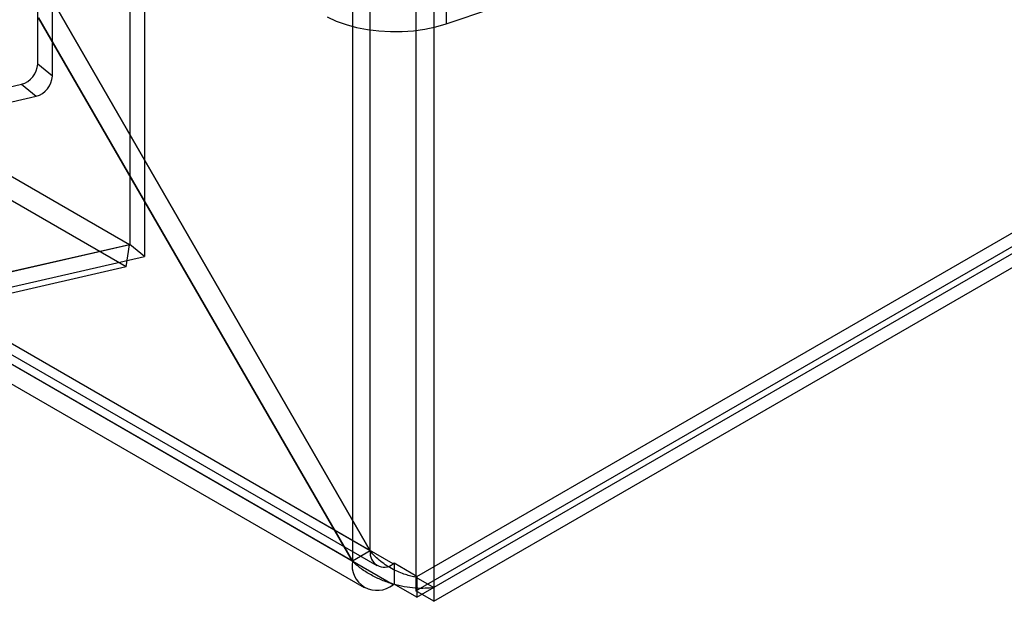
# Model space of a CAD drawing. Extents: x 0 to 420, y 0 to 297.
# Drawn here: x 347 to 359, y 75 to 82 of the extents above; entities that cross this region are included whole.
import ezdxf

# ---------------------------------------------------------------- set-up
doc = ezdxf.new("R2010")
doc.units = 0
doc.layers.get('0').update_dxf_attribs({"linetype": 'CONTINUOUS'})

msp = doc.modelspace()

# ---------------------------------------------------------------- linework, layer by layer
at = {"color": 7, "linetype": 'CONTINUOUS'}
for p, q in [((351.274324, 75.588909), (351.274324, 171.388327)), ((351.811725, 171.388327), (351.811725, 75.278624)), ((351.062192, 171.265865), (351.062192, 75.466448)), ((352.023857, 171.265865), (352.023857, 75.156163)), ((348.434985, 170.816812), (348.434985, 79.208384)), ((348.607058, 170.674946), (348.607058, 79.066518)), ((347.346585, 81.338514), (347.346585, 169.78004)), ((347.518658, 81.196648), (347.518658, 169.638174)), ((348.428536, 79.20466), (294.553452, 110.306084)), ((348.3917, 78.942154), (294.516616, 110.043578)), ((351.274124, 75.588794), (292.83922, 109.322546)), ((351.061992, 75.466333), (292.627088, 109.200085)), ((292.917936, 109.148565), (351.35284, 75.414813)), ((351.542825, 75.433626), (293.10792, 109.167378)), ((292.767948, 108.88875), (351.202852, 75.154998)), ((351.542825, 75.188664), (293.10792, 108.922416)), ((351.825726, 75.286639), (382.797003, 93.165976)), ((351.811725, 75.115085), (382.797144, 93.002586)), ((351.825726, 75.041676), (382.797003, 92.921014)), ((352.023857, 74.992624), (383.009276, 92.880125)), ((352.169245, 82.786358), (352.169245, 81.814674)), ((351.274124, 75.588794), (347.568884, 82.006457)), ((347.569084, 82.006572), (351.274324, 75.588909)), ((352.169245, 81.814674), (352.70871, 81.994477)), ((351.061992, 75.466333), (347.356752, 81.883996)), ((347.356952, 81.884111), (351.062192, 75.466448)), ((347.518658, 81.196648), (347.346585, 81.338514)), ((344.501274, 80.493862), (347.154306, 81.099963)), ((347.154306, 81.099963), (347.326379, 80.958098)), ((344.673347, 80.351996), (347.326379, 80.958098)), ((348.428536, 79.20466), (345.107466, 78.443266)), ((345.121577, 78.451415), (348.434985, 79.208384)), ((348.3917, 78.942154), (348.428536, 79.20466)), ((348.607058, 79.066518), (348.434985, 79.208384)), ((345.29365, 78.309549), (348.607058, 79.066518)), ((348.3917, 78.942154), (345.07063, 78.180761)), ((351.274124, 75.588794), (351.061992, 75.466333)), ((351.274324, 75.588909), (351.062192, 75.466448)), ((351.556967, 75.44179), (351.542825, 75.433626)), ((351.825726, 75.286639), (351.556967, 75.44179)), ((351.556967, 75.44179), (351.556967, 75.196828)), ((351.811725, 75.278624), (351.811725, 75.115085)), ((351.811725, 75.278624), (352.023857, 75.156163)), ((351.825726, 75.286639), (351.825726, 75.041676)), ((351.556967, 75.196828), (351.542825, 75.188664)), ((351.825726, 75.041676), (351.556967, 75.196828)), ((352.023857, 75.156163), (352.023857, 74.992624)), ((352.023857, 74.992624), (351.811725, 75.115085))]:
    msp.add_line(p, q, dxfattribs=at)
at = {"color": 7, "linetype": 'CONTINUOUS', "flags": 128}
msp.add_lwpolyline([(350.764609, 81.895362), (350.872339, 81.846561), (350.988931, 81.805099), (351.112891, 81.771507), (351.242632, 81.746217), (351.376493, 81.729551), (351.512758, 81.721723), (351.649683, 81.722834), (351.785513, 81.732869), (351.91851, 81.7517), (352.046969, 81.779085), (352.169245, 81.814674)], dxfattribs=at)
at = {"color": 7, "linetype": 'CONTINUOUS'}
for centre, radius, start, end in [((347.081889, 81.3551), 0.265215, 285.8457599, 356.4144106), ((347.253962, 81.213234), 0.265215, 285.8457599, 356.4144106), ((351.437932, 75.562222), 0.165949, 170.785963, 309.2032852), ((351.355122, 75.418782), 0.296962, 170.785963, 309.2032852)]:
    msp.add_arc(centre, radius, start, end, dxfattribs=at)
for points, knots in [([(351.811725, 75.278624), (351.793974, 75.281426), (351.77469, 75.285205), (351.733361, 75.295107), (351.71112, 75.301294), (351.665001, 75.316238), (351.641252, 75.324935), (351.592665, 75.345119), (351.56762, 75.356716), (351.517681, 75.382703), (351.492991, 75.396967), (351.444426, 75.428299), (351.420377, 75.445509), (351.351154, 75.501064), (351.309827, 75.542314), (351.274324, 75.588909)], [0, 0, 0, 0, 0.125, 0.125, 0.25, 0.25, 0.375, 0.375, 0.5, 0.5, 0.625, 0.625, 0.75, 0.75, 1, 1, 1, 1]), ([(352.023857, 75.156163), (351.992107, 75.150877), (351.95774, 75.147477), (351.884133, 75.14479), (351.844549, 75.145529), (351.761998, 75.151744), (351.719572, 75.157143), (351.632656, 75.172874), (351.587686, 75.183361), (351.498679, 75.209204), (351.4546, 75.224505), (351.367476, 75.260255), (351.324149, 75.280911), (351.242131, 75.326275), (351.203039, 75.351107), (351.128898, 75.405504), (351.093942, 75.435076), (351.062192, 75.466448)], [0, 0, 0, 0, 0.125, 0.125, 0.25, 0.25, 0.375, 0.375, 0.5, 0.5, 0.625, 0.625, 0.75, 0.75, 0.875, 0.875, 1, 1, 1, 1])]:
    msp.add_open_spline(points, degree=3, knots=knots, dxfattribs=at)

doc.saveas('drawing.dxf')
